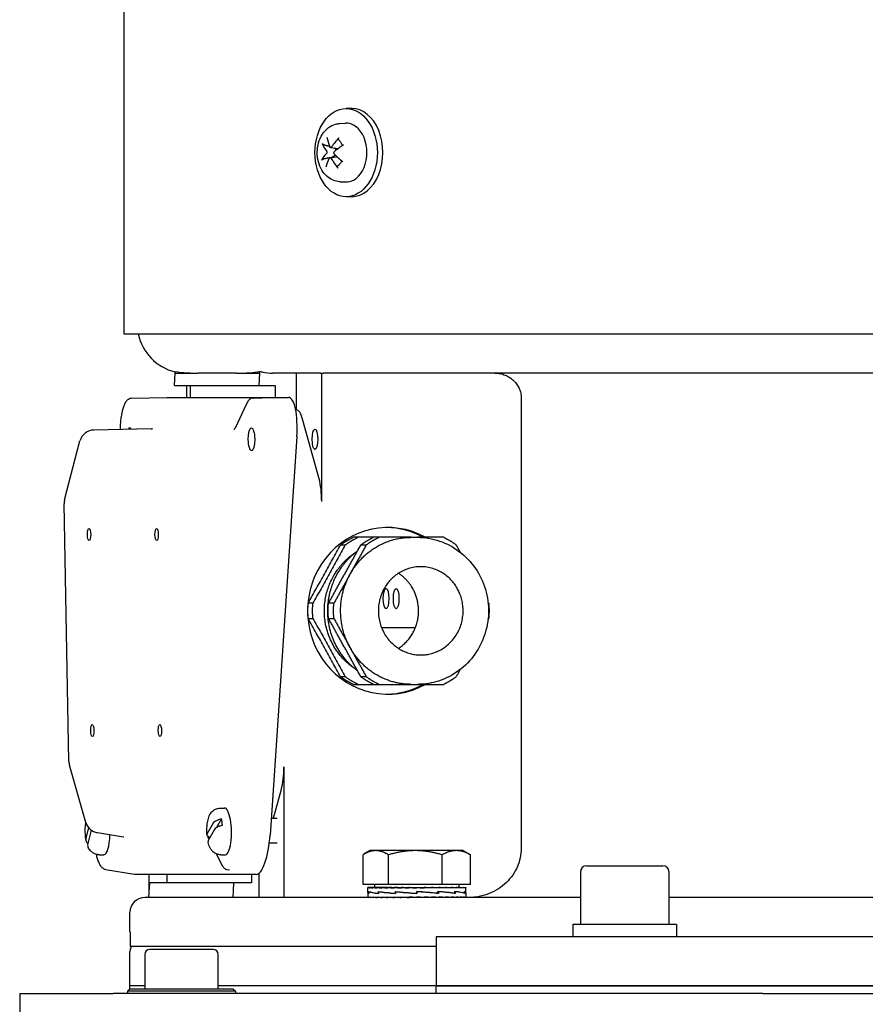
# Model space of a CAD drawing. Units: millimetres. Extents: x 653 to 8778, y 82 to 11441.
# Drawn here: x 2407 to 2552, y 9259 to 9427 of the extents above; entities that cross this region are included whole.
import ezdxf

# ---------------------------------------------------------------- set-up
doc = ezdxf.new("R2010")
doc.units = ezdxf.units.MM
doc.header["$LTSCALE"] = 42
doc.layers.add('Visible Edges(Hillmar_metric)', color=7, linetype='Continuous', lineweight=25)

msp = doc.modelspace()

# ---------------------------------------------------------------- linework, layer by layer
at = {"layer": 'Visible Edges(Hillmar_metric)'}
for p, q in [((2425.0159, 9596.1741), (2425.0159, 9373.5741)), ((2464.0781, 9412.2141), (2463.1277, 9412.2141)), ((2462.0364, 9409.6433), (2463.0033, 9409.691)), ((2460.4496, 9405.5193), (2461.7894, 9405.3529)), ((2460.369, 9403.789), (2461.5692, 9403.938)), ((2462.0364, 9399.665), (2463.0033, 9399.6172)), ((2464.0781, 9397.0941), (2463.1277, 9397.0941)), ((2425.0159, 9373.5741), (2691.7495, 9373.5741)), ((2433.8005, 9366.8541), (2433.8005, 9367.1535)), ((2448.2982, 9366.8541), (2448.2982, 9367.1535)), ((2433.6947, 9364.7541), (2433.8005, 9366.8541)), ((2433.8005, 9366.8541), (2437.7706, 9366.8541)), ((2444.3281, 9366.8541), (2437.7706, 9366.8541)), ((2444.3281, 9366.8541), (2448.2982, 9366.8541)), ((2448.2982, 9366.8541), (2448.1924, 9364.7541)), ((2458.7228, 9366.8541), (2450.4847, 9366.8541)), ((2454.6057, 9360.5541), (2454.6057, 9366.8541)), ((2458.7228, 9366.8541), (2458.9337, 9366.8541)), ((2458.9337, 9366.8541), (2459.199, 9366.8541)), ((2458.9337, 9344.8525), (2458.9337, 9366.8541)), ((2681.0227, 9366.8541), (2459.199, 9366.8541)), ((2433.6947, 9364.7541), (2448.1924, 9364.7541)), ((2435.7802, 9364.7541), (2435.7802, 9362.6967)), ((2436.4745, 9362.6967), (2436.4745, 9364.7541)), ((2448.1924, 9364.7541), (2450.9722, 9364.7541)), ((2450.9722, 9364.7541), (2450.9722, 9362.6967)), ((2426.3456, 9362.5864), (2432.4164, 9362.6967)), ((2432.4257, 9362.6967), (2453.2639, 9362.6967)), ((2447.1837, 9362.5864), (2448.748, 9362.6148)), ((2493.1181, 9362.6541), (2493.1181, 9285.3741)), ((2446.0349, 9361.572), (2444.1241, 9357.446)), ((2454.6057, 9360.5541), (2454.4799, 9360.5541)), ((2458.4929, 9348.7133), (2455.6699, 9358.9549)), ((2429.703, 9357.2866), (2419.8985, 9357.1067)), ((2454.6699, 9355.9722), (2450.0794, 9287.679)), ((2414.8798, 9345.1531), (2417.5064, 9355.2231)), ((2415.607, 9300.3037), (2414.7987, 9344.4709)), ((2474.29, 9338.7141), (2475.3319, 9338.7141)), ((2474.9652, 9323.1741), (2469.2156, 9323.1741)), ((2474.29, 9313.5141), (2475.3319, 9313.5141)), ((2418.5293, 9289.8605), (2415.7053, 9299.6514)), ((2452.474, 9299.3957), (2452.474, 9276.9741)), ((2450.6633, 9290.5648), (2452.0332, 9295.5349)), ((2441.5019, 9292.2888), (2442.3092, 9292.3034)), ((2439.3379, 9287.8907), (2440.4139, 9289.7887)), ((2441.7641, 9290.4789), (2440.9031, 9288.9602)), ((2450.2729, 9290.5577), (2451.3134, 9290.5766)), ((2418.5863, 9287.1329), (2419.0418, 9288.9136)), ((2419.4359, 9288.5449), (2418.8482, 9286.2471)), ((2424.9615, 9287.3363), (2420.5367, 9288.0731)), ((2440.5814, 9288.6495), (2439.5054, 9286.7516)), ((2439.56, 9287.1558), (2439.6407, 9286.9904)), ((2449.9536, 9286.3513), (2451.3192, 9286.3761)), ((2440.8752, 9284.4621), (2441.6896, 9282.7941)), ((2467.2469, 9285.0194), (2466.1684, 9284.3968)), ((2468.197, 9285.0194), (2467.2469, 9285.0194)), ((2474.9823, 9285.0194), (2468.197, 9285.0194)), ((2482.0123, 9285.0194), (2474.9823, 9285.0194)), ((2483.2069, 9285.0194), (2482.0123, 9285.0194)), ((2483.2069, 9285.0194), (2484.2854, 9284.3968)), ((2420.8086, 9284.3101), (2421.6159, 9284.3248)), ((2441.6468, 9284.3101), (2442.4541, 9284.3248)), ((2466.0167, 9279.2234), (2466.0167, 9284.3067)), ((2470.3773, 9279.2234), (2470.3773, 9284.3067)), ((2479.5874, 9279.2234), (2479.5874, 9284.3067)), ((2484.4371, 9279.2234), (2484.4371, 9284.3067)), ((2421.9089, 9281.7755), (2426.848, 9280.9613)), ((2442.7471, 9281.7755), (2443.126, 9281.7131)), ((2448.1461, 9281.0875), (2448.1461, 9276.9741)), ((2503.3051, 9281.4261), (2503.3051, 9272.3541)), ((2504.3131, 9282.4341), (2517.4171, 9282.4341)), ((2518.4251, 9281.4261), (2518.4251, 9272.3541)), ((2447.7693, 9280.9545), (2426.9312, 9280.9545)), ((2429.3995, 9279.4941), (2429.2726, 9276.9741)), ((2429.3205, 9280.9545), (2429.3205, 9277.9247)), ((2443.8972, 9279.4941), (2429.3995, 9279.4941)), ((2432.4372, 9279.4941), (2432.4372, 9280.9545)), ((2443.7702, 9276.9741), (2443.8972, 9279.4941)), ((2446.9349, 9279.4941), (2443.8972, 9279.4941)), ((2446.9349, 9280.9545), (2446.9349, 9279.4941)), ((2470.3773, 9279.2234), (2466.0167, 9279.2234)), ((2466.8269, 9277.8639), (2466.8269, 9278.7159)), ((2466.8269, 9277.8258), (2466.8269, 9277.0721)), ((2466.9233, 9278.7194), (2466.827, 9278.7194)), ((2466.9233, 9278.7194), (2466.9233, 9278.6214)), ((2467.224, 9278.7194), (2466.9233, 9278.7194)), ((2467.028, 9277.9849), (2467.028, 9277.6827)), ((2467.0411, 9277.7085), (2467.0411, 9278.0099)), ((2467.224, 9278.7194), (2467.224, 9278.6214)), ((2467.7217, 9278.7194), (2467.224, 9278.7194)), ((2467.7217, 9278.7194), (2467.7217, 9278.6214)), ((2468.4043, 9278.7194), (2467.7217, 9278.7194)), ((2468.0029, 9279.2234), (2468.0029, 9278.7194)), ((2468.4043, 9278.7194), (2468.4043, 9278.6214)), ((2469.2548, 9278.7194), (2468.4043, 9278.7194)), ((2468.65, 9277.9849), (2468.65, 9277.6823)), ((2468.6739, 9277.7085), (2468.6739, 9278.0088)), ((2469.2548, 9278.7194), (2469.2548, 9278.6214)), ((2470.0909, 9278.7194), (2469.2548, 9278.7194)), ((2470.0909, 9278.7194), (2470.2524, 9278.7194)), ((2470.2524, 9278.7194), (2470.2524, 9278.6214)), ((2470.9489, 9278.7194), (2470.2524, 9278.7194)), ((2479.5874, 9279.2234), (2470.3773, 9279.2234)), ((2470.9489, 9278.7194), (2471.3725, 9278.7194)), ((2471.3725, 9278.7194), (2471.3725, 9278.6214)), ((2471.9121, 9278.7194), (2471.3725, 9278.7194)), ((2471.5961, 9277.9849), (2471.5961, 9277.6823)), ((2471.5969, 9277.7085), (2471.5969, 9278.0077)), ((2471.9121, 9278.7194), (2472.5875, 9278.7194)), ((2472.5875, 9278.7194), (2472.5875, 9278.6214)), ((2472.9571, 9278.7194), (2472.5875, 9278.7194)), ((2472.9571, 9278.7194), (2473.8675, 9278.7194)), ((2473.8675, 9278.7194), (2473.8675, 9278.6214)), ((2474.0578, 9278.7194), (2473.8675, 9278.7194)), ((2474.0578, 9278.7194), (2475.181, 9278.7194)), ((2475.181, 9278.7194), (2475.181, 9278.6214)), ((2475.1874, 9278.7194), (2475.181, 9278.7194)), ((2475.1874, 9278.7194), (2476.318, 9278.7194)), ((2475.224, 9277.7085), (2475.224, 9278.0069)), ((2475.2401, 9277.9018), (2475.224, 9278.0069)), ((2475.2275, 9277.7085), (2475.224, 9277.7085)), ((2475.2401, 9277.9018), (2475.2401, 9277.79)), ((2475.2699, 9277.9849), (2475.2699, 9277.6827)), ((2478.9274, 9277.6836), (2475.2699, 9277.9849)), ((2476.0516, 9278.6557), (2476.0516, 9278.7194)), ((2476.0516, 9278.6557), (2476.4956, 9278.6214)), ((2476.318, 9278.7194), (2476.4956, 9278.7194)), ((2476.4956, 9278.7194), (2477.4217, 9278.7194)), ((2476.4956, 9278.7194), (2476.4956, 9278.6214)), ((2476.8857, 9278.6898), (2476.8857, 9278.7194)), ((2477.4217, 9278.7194), (2477.7789, 9278.7194)), ((2477.7789, 9278.7194), (2478.4713, 9278.7194)), ((2477.7789, 9278.7194), (2477.7789, 9278.6214)), ((2478.4713, 9278.7194), (2478.9995, 9278.7194)), ((2478.625, 9277.7085), (2478.844, 9277.7085)), ((2478.844, 9277.7085), (2478.844, 9278.0064)), ((2478.844, 9277.9849), (2478.9274, 9277.9849)), ((2478.9274, 9277.9849), (2478.9274, 9277.6836)), ((2478.9995, 9278.7194), (2479.4411, 9278.7194)), ((2478.9995, 9278.7194), (2478.9995, 9278.6214)), ((2479.4411, 9278.7194), (2480.1271, 9278.7194)), ((2484.4371, 9279.2234), (2479.5874, 9279.2234)), ((2480.1271, 9278.7194), (2480.307, 9278.7194)), ((2480.1271, 9278.7194), (2480.1271, 9278.6214)), ((2480.307, 9278.7194), (2481.1341, 9278.7194)), ((2481.1341, 9278.7194), (2481.1341, 9278.6214)), ((2481.1341, 9278.7194), (2481.9956, 9278.7194)), ((2481.6351, 9277.7085), (2481.7559, 9277.7085)), ((2481.7559, 9277.7085), (2481.7559, 9278.0064)), ((2481.7559, 9277.9849), (2481.8371, 9277.9849)), ((2481.8371, 9277.9849), (2481.8371, 9277.6847)), ((2481.9956, 9278.7194), (2481.9956, 9278.6214)), ((2481.9956, 9278.7194), (2482.6904, 9278.7194)), ((2482.4509, 9279.2234), (2482.4509, 9278.7194)), ((2482.6904, 9278.7194), (2482.6904, 9278.6214)), ((2482.6904, 9278.7194), (2483.2015, 9278.7194)), ((2483.2015, 9278.7194), (2483.2015, 9278.6214)), ((2483.2015, 9278.7194), (2483.5162, 9278.7194)), ((2483.3588, 9277.7085), (2483.3961, 9277.7085)), ((2483.3961, 9277.7085), (2483.3961, 9278.0069)), ((2483.3961, 9277.9849), (2483.4299, 9277.9849)), ((2483.4299, 9277.9849), (2483.4299, 9277.6857)), ((2483.5162, 9278.7194), (2483.5162, 9278.6214)), ((2483.5162, 9278.7194), (2483.6268, 9278.7194)), ((2483.6268, 9278.7194), (2483.6268, 9278.6214)), ((2483.6269, 9277.8537), (2483.6269, 9278.7159)), ((2483.6269, 9277.8361), (2483.6269, 9277.0721)), ((2503.3051, 9276.9741), (2428.6027, 9276.9741)), ((2466.8269, 9276.9741), (2466.8269, 9277.0721)), ((2466.9303, 9276.9741), (2466.9303, 9277.0721)), ((2467.238, 9276.9741), (2467.238, 9277.0721)), ((2467.7424, 9276.9741), (2467.7424, 9277.0721)), ((2468.4312, 9276.9741), (2468.4312, 9277.0721)), ((2469.2872, 9276.9741), (2469.2872, 9277.0721)), ((2470.2895, 9276.9741), (2470.2895, 9277.0721)), ((2471.4134, 9276.9741), (2471.4134, 9277.0721)), ((2472.6312, 9276.9741), (2472.6312, 9277.0721)), ((2473.5397, 9277.0024), (2473.5397, 9276.9741)), ((2473.9128, 9276.9741), (2473.9128, 9277.0721)), ((2475.2269, 9276.9741), (2473.9128, 9277.0721)), ((2474.3728, 9277.0378), (2474.3728, 9276.9741)), ((2475.2269, 9276.9741), (2475.2269, 9277.0721)), ((2476.5409, 9276.9741), (2476.5409, 9277.0721)), ((2477.8226, 9276.9741), (2477.8226, 9277.0721)), ((2479.0404, 9276.9741), (2479.0404, 9277.0721)), ((2480.1643, 9276.9741), (2480.1643, 9277.0721)), ((2481.1666, 9276.9741), (2481.1666, 9277.0721)), ((2482.0226, 9276.9741), (2482.0226, 9277.0721)), ((2482.7114, 9276.9741), (2482.7114, 9277.0721)), ((2483.2158, 9276.9741), (2483.2158, 9277.0721)), ((2483.5235, 9276.9741), (2483.5235, 9277.0721)), ((2483.6269, 9276.9741), (2483.6269, 9277.0721)), ((2598.3402, 9276.9741), (2518.4251, 9276.9741)), ((2426.0827, 9271.0941), (2426.0827, 9274.4541)), ((2426.1253, 9271.0941), (2426.0827, 9271.0941)), ((2426.1253, 9271.0941), (2426.1253, 9268.5741)), ((2519.7271, 9272.3541), (2502.0031, 9272.3541)), ((2502.0031, 9272.3541), (2502.0031, 9270.2541)), ((2519.7271, 9272.3541), (2519.7271, 9270.2541)), ((2638.1827, 9270.2541), (2478.5827, 9270.2541)), ((2478.5827, 9270.2541), (2478.5827, 9261.8541)), ((2426.0827, 9261.8541), (2426.0827, 9267.7341)), ((2478.5827, 9268.5741), (2426.1253, 9268.5741)), ((2440.3627, 9268.0806), (2429.4427, 9268.0806)), ((2428.6027, 9267.2406), (2428.6027, 9261.3606)), ((2441.2027, 9261.3606), (2441.2027, 9267.2406)), ((2426.0827, 9261.3606), (2425.6627, 9260.9406)), ((2444.1427, 9260.9406), (2425.6627, 9260.9406)), ((2425.6627, 9260.9406), (2425.6627, 9260.5206)), ((2428.6027, 9261.8541), (2426.0827, 9261.8541)), ((2428.6027, 9261.8541), (2426.0827, 9261.8541)), ((2426.0827, 9261.3606), (2426.0827, 9261.8541)), ((2426.0827, 9261.3606), (2443.7227, 9261.3606)), ((2478.5827, 9261.8541), (2441.2027, 9261.8541)), ((2478.5827, 9261.8541), (2441.2027, 9261.8541)), ((2443.7227, 9261.3606), (2444.1427, 9260.9406)), ((2444.1427, 9260.9406), (2444.1427, 9260.5206)), ((2478.5827, 9261.8541), (2638.1827, 9261.8541)), ((2638.1827, 9261.8541), (2478.5827, 9261.8541)), ((2478.5827, 9260.5206), (2478.5827, 9261.8541)), ((2407.1827, 9260.5206), (2407.1827, 9240.3606)), ((2407.1827, 9260.5206), (2423.2095, 9260.5206)), ((2534.5114, 9260.5206), (2423.2095, 9260.5206)), ((2534.5114, 9260.5206), (2582.2539, 9260.5206))]:
    msp.add_line(p, q, dxfattribs=at)
for centre, radius, start, end in [((2435.7427, 9375.2541), 8.4, 191.536959, 256.631968), ((2419.9448, 9354.5871), 2.52, 91.051172, 165.381558), ((2417.3183, 9344.5171), 2.52, 165.381558, 181.048433), ((2418.1265, 9300.3498), 2.52, 181.048433, 196.089485), ((2420.9506, 9290.5589), 2.52, 196.089485, 260.546276), ((2504.3131, 9281.4261), 1.008, 90, 180), ((2517.4171, 9281.4261), 1.008, 0, 90), ((2428.6027, 9274.4541), 2.52, 90, 180), ((2427.7627, 9267.7341), 1.68, 150, 180), ((2429.4427, 9267.2406), 0.84, 90, 180), ((2440.3627, 9267.2406), 0.84, 0, 90)]:
    msp.add_arc(centre, radius, start, end, dxfattribs=at)
for centre, major_axis, ratio in [((2463.1277, 9404.6541), (0, -7.56), 0.70710678), ((2446.9072, 9355.5141), (-0.0358, 1.974), 0.2755534), ((2457.776, 9355.5141), (0, 1.7363), 0.27563736), ((2419.0688, 9339.1869), (-0.0186, 1.0246), 0.27559537), ((2430.6455, 9339.1869), (-0.0186, 1.0246), 0.27559537), ((2469.9658, 9328.2141), (0, 1.7363), 0.27563736), ((2471.7023, 9328.2141), (0, 1.7363), 0.27563736), ((2419.6325, 9305.592), (-0.0186, 1.0246), 0.27559537), ((2431.2092, 9305.592), (-0.0186, 1.0246), 0.27559537)]:
    msp.add_ellipse(centre, major_axis=major_axis, ratio=ratio, dxfattribs=at)
for centre, major_axis, ratio, start_param, end_param in [((2464.0781, 9404.6541), (0, 7.56), 0.70710678, 3.14159265, 6.28318531), ((2463.1277, 9404.6541), (0, 5.04), 0.70710678, 3.10666478, 6.31811318), ((2466.4648, 9404.9195), (7.5416, -3.6834), 0.50265049, 3.66216393, 3.90905552), ((2466.1125, 9404.4683), (-5.3768, 6.4447), 0.52857007, 0.74015562, 0.98704721), ((2466.5018, 9404.441), (-6.612, -5.1696), 0.610902, 4.94719969, 5.19409128), ((2466.1827, 9404.9393), (7.4019, 3.9566), 0.32290726, 1.88860614, 2.13549773), ((2466.4455, 9404.3689), (-7.8277, -3.0283), 0.44616409, 5.54756071, 5.7944523), ((2466.1634, 9404.3887), (-7.0465, 4.5597), 0.37939365, 1.04407288, 1.29096447), ((2466.1265, 9404.8672), (5.996, 5.8729), 0.48764517, 2.2142907, 2.46118229), ((2466.5158, 9404.8399), (6.0185, -5.8498), 0.6518269, 4.2900682, 4.53695979), ((2431.9737, 9355.9722), (0.4891, 6.7232), 0.27496592, 0.01999968, 0.02502347), ((2452.8119, 9355.9722), (0.4891, 6.7232), 0.27496592, 4.73238866, 6.30318499), ((2454.6057, 9355.0941), (0, 5.46), 0.27563736, 5.49778714, 6.28318531), ((2426.069, 9355.5141), (-0.0358, 1.974), 0.2755534, 5.75534195, 6.81113357), ((2457.4287, 9344.8525), (0, -5.46), 0.27563736, 1.57079633, 2.35619449), ((2470.2381, 9326.1141), (0, -14.28), 0.9612617, 2.65163533, 6.77314263), ((2469.8908, 9326.1141), (0, 14.28), 0.9612617, 5.79322798, 6.27053444), ((2469.8908, 9326.1141), (0, -14.28), 0.9612617, 0.01265087, 0.48995733), ((2450.969, 9299.3957), (0, 5.46), 0.27563736, 3.92699082, 4.71238898), ((2442.3817, 9288.3141), (-0.0724, 3.9893), 0.27559537, 3.14159265, 6.28318531), ((2440.9284, 9288.2877), (0.0699, -3.8491), 0.27559537, 1.8426375, 2.1714106), ((2421.5435, 9288.3141), (0.0724, -3.9893), 0.27559537, 0, 1.41699385), ((2448.2214, 9287.679), (-0.4891, -6.7232), 0.27496592, 0.01999968, 1.59079601), ((2427.3832, 9287.679), (-0.4891, -6.7232), 0.27496592, 6.25816184, 6.30318499), ((2475.2269, 9277.9798), (8.4, 0.155), 0.08029642, 3.11196044, 3.35939091), ((2475.2269, 9278.7194), (-8.4, -0.0034), 0.07455543, 6.27769056, 6.43477019), ((2475.2269, 9277.7136), (8.4, -0.1513), 0.08039665, 3.14304065, 3.36937393), ((2475.2269, 9278.7194), (8.4, -0.0951), 0.07369187, 3.29404243, 3.45112207), ((2475.2269, 9277.9814), (-8.4, 0.155), 0.08029642, 0.22076157, 0.67285294), ((2475.2269, 9277.7142), (8.4, -0.4303), 0.0645256, 3.37123158, 3.82084371), ((2475.2269, 9278.7194), (8.4, -0.1912), 0.07099571, 3.45190402, 3.60898365), ((2475.2269, 9278.7194), (8.4, -0.2825), 0.0665394, 3.6096053, 3.76668493), ((2475.2269, 9278.7194), (8.4, -0.3667), 0.06044132, 3.76708541, 3.92416504), ((2475.2269, 9277.9837), (-8.4, 0.4333), 0.06424428, 0.67468514, 1.12713838), ((2475.2269, 9277.7136), (8.4, -0.6227), 0.0359551, 3.82020342, 4.26818919), ((2475.2269, 9278.7194), (8.4, -0.4417), 0.052861, 3.92430593, 4.08138556), ((2475.2269, 9278.7194), (8.4, -0.5056), 0.04399308, 4.08125436, 4.238334), ((2475.2269, 9278.7194), (8.4, -0.5571), 0.0340608, 4.23794485, 4.39502448), ((2475.2269, 9277.9862), (-8.4, 0.6243), 0.03555122, 1.12646684, 1.57855821), ((2475.2269, 9277.7121), (-8.4, 0.6921), 0.00044715, 1.12396803, 1.57048853), ((2475.2269, 9278.7194), (-8.4, 0.5949), 0.02330951, 1.25282362, 1.40990325), ((2475.2269, 9278.7194), (-5.46, 0.3867), 0.02330951, 1.25282362, 1.3208328), ((2475.2269, 9278.7194), (-8.4, 0.6181), 0.01200045, 1.40913554, 1.56621517), ((2475.2269, 9278.7194), (-5.46, 0.4018), 0.01200045, 1.40913554, 1.56327285), ((2475.2269, 9278.7194), (-8.4, 0.6263), 0.00040514, 1.56536233, 1.72244196), ((2475.2269, 9278.7194), (-5.46, 0.4071), 0.00040514, 1.56536233, 1.72244196), ((2475.2269, 9277.7098), (-8.4, 0.6259), 0.0351463, 4.26984608, 4.71535261), ((2475.2269, 9277.7098), (-5.46, 0.4069), 0.0351463, 4.70713167, 4.71259587), ((2475.2269, 9277.9862), (-5.46, 0.4058), 0.03555122, 1.57585074, 1.58131495), ((2475.2269, 9278.7194), (-8.4, 0.6192), 0.01119982, 4.40451946, 4.56159909), ((2475.2269, 9278.7194), (-8.4, 0.597), 0.02253767, 4.248216, 4.40529564), ((2475.2269, 9277.7073), (-8.4, 0.4362), 0.06396106, 3.82540411, 4.27054877), ((2475.2269, 9277.9901), (8.4, -0.6243), 0.03555122, 0.66762955, 1.11724168), ((2475.2269, 9278.7194), (-8.4, 0.5602), 0.03333638, 4.09175781, 4.24883744), ((2475.2269, 9278.7194), (-8.4, 0.5096), 0.0433338, 3.93508409, 4.09216373), ((2475.2269, 9278.7194), (-8.4, 0.4465), 0.05228328, 3.77815436, 3.935234), ((2475.2269, 9277.705), (-8.4, 0.1587), 0.08019376, 3.37809103, 3.82359757), ((2475.2269, 9277.9906), (8.4, -0.4333), 0.06424428, 0.22031532, 0.66830109), ((2475.2269, 9278.7194), (-8.4, 0.3722), 0.05995985, 3.62095268, 3.77803231), ((2475.2269, 9278.7194), (-8.4, 0.2886), 0.06616665, 3.46348967, 3.62056931), ((2475.2269, 9278.7194), (-8.4, 0.1978), 0.07074153, 3.30580204, 3.46288167), ((2475.2269, 9277.7034), (8.4, 0.1513), 0.08039665, 6.26868706, 6.51672055), ((2475.2269, 9277.9901), (8.4, -0.155), 0.08029642, 0.00148166, 0.21848311), ((2475.2269, 9278.7194), (-8.4, 0.1019), 0.07356304, 3.14794925, 3.30502889), ((2475.2269, 9278.7194), (-8.4, 0.0034), 0.07455543, 3.1416232, 3.1470874), ((2475.2269, 9276.9741), (-8.4, 0.0985), 0.07362857, 0.00086343, 0.15794306), ((2475.2269, 9276.9741), (-8.4, 0.1945), 0.07086969, 0.15872066, 0.31580029), ((2475.2269, 9276.9741), (-8.4, 0.2856), 0.06635402, 0.31641515, 0.47349479), ((2475.2269, 9276.9741), (-8.4, 0.3695), 0.06020148, 0.47388673, 0.63096636), ((2475.2269, 9276.9741), (-8.4, 0.4441), 0.05257292, 0.63109784, 0.78817747), ((2475.2269, 9276.9741), (-8.4, 0.5076), 0.04366408, 0.78803692, 0.94511655), ((2475.2269, 9276.9741), (-8.4, 0.5587), 0.03369908, 0.94471899, 1.10179862), ((2475.2269, 9276.9741), (-8.4, 0.5959), 0.02292392, 1.10118376, 1.2582634), ((2475.2269, 9276.9741), (-8.4, 0.6186), 0.0116003, 1.25749141, 1.41457104), ((2475.2269, 9276.9741), (-8.4, 0.6186), 0.0116003, 4.55616369, 4.71324333), ((2475.2269, 9276.9741), (-5.46, 0.4021), 0.0116003, 4.55616369, 4.71324333), ((2475.2269, 9276.9741), (-8.4, 0.5959), 0.02292392, 4.39985605, 4.55693568), ((2475.2269, 9276.9741), (-5.46, 0.3874), 0.02292392, 4.39985605, 4.47096087), ((2475.2269, 9276.9741), (8.4, -0.5587), 0.03369908, 1.10179862, 1.25887826), ((2475.2269, 9276.9741), (8.4, -0.5076), 0.04366408, 0.94511655, 1.10219618), ((2475.2269, 9276.9741), (8.4, -0.4441), 0.05257292, 0.78817747, 0.94525711), ((2475.2269, 9276.9741), (8.4, -0.3695), 0.06020148, 0.63096636, 0.788046), ((2475.2269, 9276.9741), (8.4, -0.2856), 0.06635402, 0.47349479, 0.63057442), ((2475.2269, 9276.9741), (8.4, -0.1945), 0.07086969, 0.31580029, 0.47287993), ((2475.2269, 9276.9741), (8.4, -0.0985), 0.07362857, 0.15794306, 0.31502269), ((2475.2269, 9276.9741), (-8.4, 0), 0.07455655, 3.14159265, 3.29867229)]:
    msp.add_ellipse(centre, major_axis=major_axis, ratio=ratio, start_param=start_param, end_param=end_param, dxfattribs=at)
for points, knots in [([(2462.0364, 9399.665), (2461.6392, 9399.6846), (2461.2475, 9399.7767), (2460.5008, 9400.0893), (2460.1504, 9400.3171), (2459.4958, 9400.8963), (2459.2043, 9401.2605), (2458.7034, 9402.0997), (2458.5076, 9402.5835), (2458.2404, 9403.6103), (2458.1746, 9404.1551), (2458.1824, 9405.2462), (2458.2565, 9405.7924), (2458.5468, 9406.8367), (2458.7619, 9407.3355), (2459.3288, 9408.2189), (2459.6747, 9408.6088), (2460.4542, 9409.1949), (2460.872, 9409.4084), (2461.5551, 9409.5929), (2461.7949, 9409.6313), (2462.0364, 9409.6433)], [0.77079415, 0.77079415, 0.77079415, 0.77079415, 1.02371202, 1.02371202, 1.29489673, 1.29489673, 1.60566589, 1.60566589, 1.95397246, 1.95397246, 2.31671872, 2.31671872, 2.68117705, 2.68117705, 3.04358852, 3.04358852, 3.3888444, 3.3888444, 3.68874969, 3.68874969, 3.84253107, 3.84253107, 3.84253107, 3.84253107]), ([(2459.3559, 9405.9773), (2459.3235, 9405.985), (2459.2872, 9405.9972), (2459.2182, 9406.0268), (2459.1748, 9406.0508), (2459.1086, 9406.0968), (2459.0742, 9406.1269), (2459.0301, 9406.1771), (2459.0114, 9406.2055), (2459.0013, 9406.2295)], [0.136605918, 0.136605918, 0.136605918, 0.136605918, 0.1486743639, 0.1486743639, 0.1634996284, 0.1634996284, 0.178434656, 0.178434656, 0.1921059539, 0.1921059539, 0.1921059539, 0.1921059539]), ([(2461.8273, 9406.8318), (2461.8114, 9406.8456), (2461.7986, 9406.8643), (2461.7823, 9406.9075), (2461.7797, 9406.9413), (2461.7897, 9407.003), (2461.8041, 9407.0419), (2461.8396, 9407.1044), (2461.8653, 9407.1387), (2461.892, 9407.1667)], [0.1372374581, 0.1372374581, 0.1372374581, 0.1372374581, 0.1486743639, 0.1486743639, 0.1634996284, 0.1634996284, 0.178434656, 0.178434656, 0.1921059539, 0.1921059539, 0.1921059539, 0.1921059539]), ([(2461.8272, 9406.8318), (2461.8825, 9406.7843), (2461.9365, 9406.7317), (2462.0408, 9406.6168), (2462.0912, 9406.5544), (2462.1873, 9406.4207), (2462.233, 9406.3494), (2462.3189, 9406.1986), (2462.3591, 9406.1192), (2462.4233, 9405.9751), (2462.4489, 9405.912), (2462.4726, 9405.8473)], [4.423876472, 4.423876472, 4.423876472, 4.423876472, 4.539267865, 4.539267865, 4.654659258, 4.654659258, 4.770050651, 4.770050651, 4.885442045, 4.885442045, 4.970630713, 4.970630713, 4.970630713, 4.970630713]), ([(2459.7518, 9404.9384), (2459.7688, 9404.9153), (2459.7842, 9404.8851), (2459.8064, 9404.817), (2459.8131, 9404.779), (2459.8175, 9404.7064), (2459.8154, 9404.667), (2459.802, 9404.5928), (2459.7905, 9404.5579), (2459.7654, 9404.5063), (2459.7513, 9404.4847), (2459.7353, 9404.4673)], [0, 0, 0, 0, 0.0130630284, 0.0130630284, 0.0261260568, 0.0261260568, 0.0391270407, 0.0391270407, 0.0521280245, 0.0521280245, 0.0627416714, 0.0627416714, 0.0627416714, 0.0627416714]), ([(2460.6398, 9405.6256), (2460.6206, 9405.5975), (2460.5966, 9405.572), (2460.5445, 9405.5351), (2460.5164, 9405.5238), (2460.464, 9405.516), (2460.4362, 9405.519), (2460.3854, 9405.5405), (2460.3624, 9405.5589), (2460.3296, 9405.5999), (2460.3165, 9405.6229), (2460.3067, 9405.649)], [0, 0, 0, 0, 0.0130529195, 0.0130529195, 0.0261058389, 0.0261058389, 0.0391169309, 0.0391169309, 0.0521280228, 0.0521280228, 0.0627416697, 0.0627416697, 0.0627416697, 0.0627416697]), ([(2461.1257, 9404.3698), (2461.103, 9404.3929), (2461.0823, 9404.4231), (2461.0522, 9404.4912), (2461.0429, 9404.5292), (2461.0363, 9404.6018), (2461.0386, 9404.6412), (2461.0555, 9404.7154), (2461.0702, 9404.7503), (2461.1029, 9404.802), (2461.1213, 9404.8235), (2461.1422, 9404.8409)], [0, 0, 0, 0, 0.0130630284, 0.0130630284, 0.0261260568, 0.0261260568, 0.0391270407, 0.0391270407, 0.0521280245, 0.0521280245, 0.0627416714, 0.0627416714, 0.0627416714, 0.0627416714]), ([(2458.8998, 9403.3349), (2458.9115, 9403.356), (2458.9321, 9403.3809), (2458.9795, 9403.4247), (2459.0159, 9403.4508), (2459.0851, 9403.4905), (2459.1301, 9403.511), (2459.2009, 9403.5361), (2459.2381, 9403.5463), (2459.2709, 9403.5525)], [0.046056669, 0.046056669, 0.046056669, 0.046056669, 0.0597279668, 0.0597279668, 0.0746629945, 0.0746629945, 0.089488259, 0.089488259, 0.1015567049, 0.1015567049, 0.1015567049, 0.1015567049]), ([(2460.2378, 9403.6826), (2460.2512, 9403.7107), (2460.2698, 9403.7362), (2460.3141, 9403.7731), (2460.3396, 9403.7845), (2460.3898, 9403.7923), (2460.4178, 9403.7892), (2460.472, 9403.7677), (2460.4984, 9403.7493), (2460.5387, 9403.7084), (2460.5561, 9403.6853), (2460.5708, 9403.6592)], [0, 0, 0, 0, 0.0130529195, 0.0130529195, 0.0261058389, 0.0261058389, 0.0391169309, 0.0391169309, 0.0521280228, 0.0521280228, 0.0627416697, 0.0627416697, 0.0627416697, 0.0627416697]), ([(2462.3752, 9403.2264), (2462.3545, 9403.182), (2462.3328, 9403.1386), (2462.2742, 9403.0289), (2462.236, 9402.9644), (2462.1556, 9402.8418), (2462.1136, 9402.7838), (2462.0263, 9402.6749), (2461.9811, 9402.624), (2461.8882, 9402.5297), (2461.8405, 9402.4864), (2461.792, 9402.4469)], [6.032372626, 6.032372626, 6.032372626, 6.032372626, 6.095155527, 6.095155527, 6.195639111, 6.195639111, 6.296122694, 6.296122694, 6.396606277, 6.396606277, 6.49708986, 6.49708986, 6.49708986, 6.49708986]), ([(2461.7108, 9401.998), (2461.6861, 9402.0282), (2461.6629, 9402.0652), (2461.632, 9402.1323), (2461.6204, 9402.174), (2461.6149, 9402.24), (2461.6199, 9402.276), (2461.6399, 9402.323), (2461.6551, 9402.3438), (2461.6732, 9402.3584)], [0.046056669, 0.046056669, 0.046056669, 0.046056669, 0.0597279668, 0.0597279668, 0.0746629945, 0.0746629945, 0.089488259, 0.089488259, 0.1015567049, 0.1015567049, 0.1015567049, 0.1015567049]), ([(2433.8005, 9367.1535), (2434.4779, 9367.0115), (2435.1586, 9366.9401), (2436.4933, 9366.8614), (2437.1474, 9366.8541), (2437.7706, 9366.8541)], [19.77752373, 19.77752373, 19.77752373, 19.77752373, 20.58402646, 20.58402646, 21.39157808, 21.39157808, 21.39157808, 21.39157808]), ([(2444.3281, 9366.8541), (2445.0555, 9366.8541), (2445.8167, 9366.8637), (2447.1559, 9366.9647), (2447.7283, 9367.034), (2448.2982, 9367.1535)], [1.32758429, 1.32758429, 1.32758429, 1.32758429, 2.2700327, 2.2700327, 2.96026793, 2.96026793, 2.96026793, 2.96026793]), ([(2448.2982, 9367.1535), (2448.4828, 9367.102), (2448.671, 9367.0565), (2449.4101, 9366.9059), (2449.9711, 9366.8541), (2450.4847, 9366.8541)], [1.241073303, 1.241073303, 1.241073303, 1.241073303, 1.306833513, 1.306833513, 1.497640735, 1.497640735, 1.497640735, 1.497640735]), ([(2488.5851, 9366.8541), (2488.8737, 9366.8541), (2489.1893, 9366.8266), (2489.809, 9366.7074), (2490.1131, 9366.6156), (2490.6381, 9366.4044), (2490.9088, 9366.2679), (2491.4179, 9365.9407), (2491.6561, 9365.75), (2492.044, 9365.3748), (2492.232, 9365.1587), (2492.5585, 9364.6896), (2492.6969, 9364.4366), (2492.8981, 9363.9659), (2492.9823, 9363.7067), (2493.0923, 9363.1756), (2493.1181, 9362.9035), (2493.1181, 9362.6541)], [0.782220572, 0.782220572, 0.782220572, 0.782220572, 0.889473963, 0.889473963, 0.996727353, 0.996727353, 1.09860828, 1.09860828, 1.200489207, 1.200489207, 1.295386008, 1.295386008, 1.390282808, 1.390282808, 1.479369301, 1.479369301, 1.568455794, 1.568455794, 1.568455794, 1.568455794]), ([(2424.4389, 9357.19), (2424.4462, 9357.4988), (2424.4603, 9357.8043), (2424.5025, 9358.4144), (2424.5313, 9358.7184), (2424.6029, 9359.3056), (2424.6458, 9359.5886), (2424.7453, 9360.1279), (2424.8021, 9360.384), (2424.93, 9360.8652), (2425.0012, 9361.0897), (2425.1608, 9361.5055), (2425.2494, 9361.6952), (2425.4512, 9362.0368), (2425.565, 9362.1875), (2425.7879, 9362.3892), (2425.8845, 9362.4565), (2426.1017, 9362.5546), (2426.2229, 9362.5842), (2426.3456, 9362.5864)], [-1.42444642, -1.42444642, -1.42444642, -1.42444642, -1.26723947, -1.26723947, -1.10315303, -1.10315303, -0.93814392, -0.93814392, -0.77134838, -0.77134838, -0.60111478, -0.60111478, -0.4243778, -0.4243778, -0.24002162, -0.24002162, -0.12250355, -0.12250355, -0.00498548, -0.00498548, -0.00498548, -0.00498548]), ([(2447.1837, 9362.5864), (2447.0762, 9362.5845), (2446.9697, 9362.5617), (2446.7746, 9362.4842), (2446.6859, 9362.4302), (2446.5252, 9362.3033), (2446.4529, 9362.2303), (2446.3189, 9362.0687), (2446.2572, 9361.98), (2446.141, 9361.7875), (2446.0865, 9361.6835), (2446.0349, 9361.572)], [0.004985479, 0.004985479, 0.004985479, 0.004985479, 0.10794523, 0.10794523, 0.210904981, 0.210904981, 0.313864732, 0.313864732, 0.416824483, 0.416824483, 0.519784234, 0.519784234, 0.519784234, 0.519784234]), ([(2429.703, 9357.2866), (2429.7259, 9357.287), (2429.7484, 9357.2888), (2429.7914, 9357.2946), (2429.8119, 9357.2987), (2429.8502, 9357.3082), (2429.8679, 9357.3138), (2429.9002, 9357.3256), (2429.9147, 9357.3318), (2429.9405, 9357.3441), (2429.9518, 9357.3502), (2429.9615, 9357.356)], [-0.386063401, -0.386063401, -0.386063401, -0.386063401, -0.3535517, -0.3535517, -0.321039999, -0.321039999, -0.288528298, -0.288528298, -0.256016597, -0.256016597, -0.223504896, -0.223504896, -0.223504896, -0.223504896]), ([(2443.8919, 9357.2091), (2443.8919, 9357.2091), (2443.8923, 9357.2093), (2443.8969, 9357.2109), (2443.9087, 9357.2154), (2443.9497, 9357.2382), (2443.9826, 9357.2602), (2444.057, 9357.3329), (2444.0973, 9357.3882), (2444.1241, 9357.446)], [0.082514563, 0.082514563, 0.082514563, 0.082514563, 0.087775144, 0.087775144, 0.1102800541, 0.1102800541, 0.1380496103, 0.1380496103, 0.1704595839, 0.1704595839, 0.1704595839, 0.1704595839]), ([(2475.3319, 9338.7141), (2476.6253, 9338.7141), (2477.9184, 9338.4995), (2480.3753, 9337.6638), (2481.5382, 9337.0418), (2483.6211, 9335.4522), (2484.5391, 9334.4827), (2486.0388, 9332.292), (2486.6179, 9331.0693), (2487.3768, 9328.4938), (2487.5545, 9327.1407), (2487.4879, 9324.4426), (2487.2429, 9323.098), (2486.3533, 9320.5574), (2485.7096, 9319.3614), (2484.0892, 9317.2434), (2483.1145, 9316.3203), (2480.9352, 9314.8429), (2479.7327, 9314.2864), (2477.4512, 9313.6577), (2476.3916, 9313.5141), (2475.3319, 9313.5141)], [3.14159265, 3.14159265, 3.14159265, 3.14159265, 3.457627, 3.457627, 3.77452236, 3.77452236, 4.09354308, 4.09354308, 4.4149435, 4.4149435, 4.73805843, 4.73805843, 5.06172064, 5.06172064, 5.38463043, 5.38463043, 5.70565988, 5.70565988, 6.024261, 6.024261, 6.28318531, 6.28318531, 6.28318531, 6.28318531]), ([(2439.285, 9287.6837), (2439.2602, 9288.0084), (2439.2515, 9288.3397), (2439.2665, 9288.9939), (2439.29, 9289.3161), (2439.3726, 9289.9358), (2439.4302, 9290.2319), (2439.6052, 9290.8155), (2439.7074, 9291.1024), (2440.0223, 9291.5434), (2440.1147, 9291.6555), (2440.4017, 9291.9223), (2440.6271, 9292.0829), (2441.1018, 9292.2471), (2441.3009, 9292.2851), (2441.5019, 9292.2888)], [1.79920156, 1.79920156, 1.79920156, 1.79920156, 2.15492532, 2.15492532, 2.51064908, 2.51064908, 2.86637285, 2.86637285, 3.22209661, 3.22209661, 3.33564481, 3.33564481, 3.48826169, 3.48826169, 3.57782038, 3.57782038, 3.57782038, 3.57782038]), ([(2418.5706, 9286.7388), (2418.5003, 9287.1036), (2418.4558, 9287.488), (2418.4143, 9288.2297), (2418.413, 9288.5842), (2418.4466, 9289.2505), (2418.4784, 9289.5627), (2418.5287, 9289.8627)], [1.79373521, 1.79373521, 1.79373521, 1.79373521, 2.22051244, 2.22051244, 2.60078922, 2.60078922, 2.95190487, 2.95190487, 2.95190487, 2.95190487]), ([(2440.4139, 9289.7887), (2440.4661, 9289.8808), (2440.5747, 9289.9902), (2440.8253, 9290.1612), (2441.0097, 9290.2535), (2441.3539, 9290.3814), (2441.5694, 9290.4413), (2441.7641, 9290.4789)], [0.328852802, 0.328852802, 0.328852802, 0.328852802, 0.405899164, 0.405899164, 0.480931611, 0.480931611, 0.550752802, 0.550752802, 0.550752802, 0.550752802]), ([(2439.7977, 9287.2664), (2439.6897, 9287.2968), (2439.591, 9287.3359), (2439.4135, 9287.4381), (2439.331, 9287.5255), (2439.2712, 9287.6909), (2439.2857, 9287.7986), (2439.3379, 9287.8907)], [0.725872297, 0.725872297, 0.725872297, 0.725872297, 0.77629691, 0.77629691, 0.851329358, 0.851329358, 0.928375719, 0.928375719, 0.928375719, 0.928375719]), ([(2441.9315, 9289.3398), (2441.7369, 9289.3022), (2441.5214, 9289.2423), (2441.1771, 9289.1144), (2440.9927, 9289.0221), (2440.7422, 9288.851), (2440.6336, 9288.7416), (2440.5814, 9288.6495)], [0.706475719, 0.706475719, 0.706475719, 0.706475719, 0.77629691, 0.77629691, 0.851329358, 0.851329358, 0.928375719, 0.928375719, 0.928375719, 0.928375719]), ([(2418.8521, 9286.2625), (2418.8486, 9286.2656), (2418.8451, 9286.2686), (2418.7266, 9286.3752), (2418.6315, 9286.5224), (2418.5479, 9286.7997), (2418.5471, 9286.9796), (2418.5863, 9287.1329)], [0.774069123, 0.774069123, 0.774069123, 0.774069123, 0.77629691, 0.77629691, 0.851329358, 0.851329358, 0.928375719, 0.928375719, 0.928375719, 0.928375719]), ([(2418.8482, 9286.2471), (2418.8089, 9286.0938), (2418.8097, 9285.9139), (2418.8613, 9285.7428), (2418.8732, 9285.7117), (2418.8874, 9285.6806)], [0.328852802, 0.328852802, 0.328852802, 0.328852802, 0.4058991638, 0.4058991638, 0.4226807157, 0.4226807157, 0.4226807157, 0.4226807157]), ([(2425.0557, 9287.3123), (2425.0499, 9287.3143), (2425.044, 9287.3163), (2425.0319, 9287.32), (2425.0258, 9287.3218), (2425.0134, 9287.3252), (2425.0071, 9287.3269), (2424.9943, 9287.3299), (2424.9878, 9287.3313), (2424.9747, 9287.334), (2424.9681, 9287.3352), (2424.9615, 9287.3363)], [0.2979050937, 0.2979050937, 0.2979050937, 0.2979050937, 0.3074850116, 0.3074850116, 0.3170649294, 0.3170649294, 0.3266448473, 0.3266448473, 0.3362247652, 0.3362247652, 0.345804683, 0.345804683, 0.345804683, 0.345804683]), ([(2439.56, 9287.1558), (2439.5337, 9287.2096), (2439.4986, 9287.2581), (2439.4314, 9287.3293), (2439.4, 9287.3524), (2439.3603, 9287.3776), (2439.3499, 9287.3819), (2439.3495, 9287.3821), (2439.3495, 9287.3821), (2439.3495, 9287.3821)], [0.0904207789, 0.0904207789, 0.0904207789, 0.0904207789, 0.1161531164, 0.1161531164, 0.1418854539, 0.1418854539, 0.1651306745, 0.1651306745, 0.1655457456, 0.1655457456, 0.1655457456, 0.1655457456]), ([(2441.6468, 9284.3101), (2441.4384, 9284.3063), (2441.2307, 9284.3396), (2440.8476, 9284.4614), (2440.6775, 9284.5524), (2440.3593, 9284.7717), (2440.2293, 9284.9022), (2439.9817, 9285.1957), (2439.8861, 9285.3548), (2439.7285, 9285.6605), (2439.6679, 9285.8079), (2439.5635, 9286.1042), (2439.5201, 9286.2529), (2439.4743, 9286.4368), (2439.4665, 9286.4691), (2439.459, 9286.5016)], [0.436227724, 0.436227724, 0.436227724, 0.436227724, 0.529091273, 0.529091273, 0.631159855, 0.631159855, 0.763110355, 0.763110355, 0.945945373, 0.945945373, 1.128780392, 1.128780392, 1.31161541, 1.31161541, 1.350402815, 1.350402815, 1.350402815, 1.350402815]), ([(2420.8086, 9284.3101), (2420.6002, 9284.3063), (2420.3926, 9284.3396), (2420.0094, 9284.4614), (2419.8393, 9284.5524), (2419.543, 9284.7567), (2419.4236, 9284.8709), (2419.2293, 9285.0892), (2419.1541, 9285.1942), (2419.0265, 9285.3964), (2418.9742, 9285.4938), (2418.9138, 9285.6199), (2418.8999, 9285.6502), (2418.8866, 9285.6803)], [0.786028685, 0.786028685, 0.786028685, 0.786028685, 0.878892235, 0.878892235, 0.980960816, 0.980960816, 1.096840574, 1.096840574, 1.212720332, 1.212720332, 1.32860009, 1.32860009, 1.365427476, 1.365427476, 1.365427476, 1.365427476]), ([(2493.1181, 9285.3741), (2493.1181, 9284.8747), (2493.0664, 9284.33), (2492.8459, 9283.2666), (2492.6774, 9282.7478), (2492.2744, 9281.8055), (2491.9973, 9281.2989), (2491.3438, 9280.3596), (2490.9676, 9279.9268), (2490.193, 9279.1768), (2489.7184, 9278.7958), (2488.7041, 9278.142), (2488.1646, 9277.869), (2487.1226, 9277.4485), (2486.5215, 9277.2661), (2485.2964, 9277.029), (2484.6724, 9276.9741), (2484.1015, 9276.9741)], [-3.12070173, -3.12070173, -3.12070173, -3.12070173, -2.94233316, -2.94233316, -2.76396459, -2.76396459, -2.57398601, -2.57398601, -2.38400743, -2.38400743, -2.18084195, -2.18084195, -1.97767648, -1.97767648, -1.76558423, -1.76558423, -1.55349199, -1.55349199, -1.55349199, -1.55349199]), ([(2421.9089, 9281.7755), (2421.7185, 9281.8069), (2421.5499, 9281.8992), (2421.2936, 9282.1159), (2421.1932, 9282.2321), (2420.9874, 9282.5261), (2420.8856, 9282.7124), (2420.6994, 9283.1271), (2420.6147, 9283.3539), (2420.4623, 9283.8376), (2420.3939, 9284.0924), (2420.3319, 9284.3634)], [0.045368977, 0.045368977, 0.045368977, 0.045368977, 0.231291369, 0.231291369, 0.38209698, 0.38209698, 0.565894802, 0.565894802, 0.743862647, 0.743862647, 0.913303142, 0.913303142, 0.913303142, 0.913303142]), ([(2441.6896, 9282.7941), (2441.7409, 9282.6889), (2441.7945, 9282.5905), (2441.907, 9282.4072), (2441.9659, 9282.3223), (2442.0916, 9282.1665), (2442.1583, 9282.0955), (2442.3034, 9281.9691), (2442.382, 9281.9136), (2442.5542, 9281.8249), (2442.6483, 9281.7918), (2442.7471, 9281.7755)], [-0.527438687, -0.527438687, -0.527438687, -0.527438687, -0.431024745, -0.431024745, -0.334610803, -0.334610803, -0.238196861, -0.238196861, -0.141782919, -0.141782919, -0.045368977, -0.045368977, -0.045368977, -0.045368977])]:
    msp.add_open_spline(points, degree=3, knots=knots, dxfattribs=at)
for points, weights in [([(2459.3559, 9405.9773), (2459.8534, 9405.8602), (2460.2644, 9405.7634)], [1.00372331868, 1.00957823586, 1.00627963641]), ([(2461.039, 9405.4461), (2461.3281, 9405.266), (2461.5205, 9405.1459)], [1.22280241889, 1.50034419321, 1.76632620574]), ([(2460.2794, 9403.7431), (2459.8281, 9403.6578), (2459.2709, 9403.5525)], [1.0054937543, 1.01018767681, 1.00372331868]), ([(2461.3273, 9404.1695), (2461.0675, 9404.0357), (2460.6574, 9403.8248)], [1.54470609035, 1.28570273526, 1.0161213092]), ([(2461.8924, 9402.5354), (2461.7871, 9402.4503), (2461.6732, 9402.3584)], [1.00697526369, 1.00610945392, 1.00372331868]), ([(2462.1768, 9337.4146), (2463.1998, 9338.1703), (2464.3405, 9338.7141)], [0.826296170868, 0.802200222656, 0.785714285714]), ([(2462.9872, 9337.4146), (2464.0102, 9338.1703), (2465.1508, 9338.7141)], [0.826296170868, 0.802200222656, 0.785714285714]), ([(2463.8008, 9332.4141), (2467.2972, 9338.7141), (2474.29, 9338.7141)], [1, 0.75000000249, 0.75]), ([(2465.6498, 9337.4146), (2466.6728, 9338.1703), (2467.8135, 9338.7141)], [0.826296170868, 0.802200222656, 0.785714285714]), ([(2466.576, 9337.4146), (2467.599, 9338.1703), (2468.7396, 9338.7141)], [0.826296170868, 0.802200222656, 0.785714285714]), ([(2479.8404, 9338.7141), (2480.981, 9338.1703), (2482.004, 9337.4146)], [0.785714285714, 0.802200222656, 0.826296170868]), ([(2463.8008, 9319.8141), (2460.3044, 9326.1141), (2463.8008, 9332.4141)], [0.75, 0.749999999963, 1]), ([(2456.6264, 9324.8146), (2456.5088, 9326.1141), (2456.6264, 9327.4136)], [0.785714285714, 0.802200222656, 0.826296170868]), ([(2457.4368, 9324.8146), (2457.3192, 9326.1141), (2457.4368, 9327.4136)], [0.785714285714, 0.802200222656, 0.826296170868]), ([(2460.0995, 9324.8146), (2459.9818, 9326.1141), (2460.0995, 9327.4136)], [0.785714285714, 0.802200222656, 0.826296170868]), ([(2461.0256, 9324.8146), (2460.908, 9326.1141), (2461.0256, 9327.4136)], [0.785714285714, 0.802200222656, 0.826296170868]), ([(2487.5544, 9327.4136), (2487.672, 9326.1141), (2487.5544, 9324.8146)], [0.826296170868, 0.802200222656, 0.785714285714]), ([(2474.29, 9313.5141), (2467.2972, 9313.5141), (2463.8008, 9319.8141)], [1, 0.750000000037, 0.75]), ([(2464.3405, 9313.5141), (2463.1998, 9314.0579), (2462.1768, 9314.8136)], [0.826296170868, 0.802200222656, 0.785714285714]), ([(2465.1508, 9313.5141), (2464.0102, 9314.0579), (2462.9872, 9314.8136)], [0.826296170868, 0.802200222656, 0.785714285714]), ([(2467.8135, 9313.5141), (2466.6728, 9314.0579), (2465.6498, 9314.8136)], [0.826296170868, 0.802200222656, 0.785714285714]), ([(2468.7396, 9313.5141), (2467.599, 9314.0579), (2466.576, 9314.8136)], [0.826296170868, 0.802200222656, 0.785714285714]), ([(2482.004, 9314.8136), (2480.981, 9314.0579), (2479.8404, 9313.5141)], [0.785714285714, 0.802200222656, 0.826296170868]), ([(2468.197, 9285.0194), (2467.1851, 9285.0194), (2466.0167, 9284.3067)], [1, 1.0379548493, 1]), ([(2470.3773, 9284.3067), (2469.2089, 9285.0194), (2468.197, 9285.0194)], [1, 1.0379548493, 1]), ([(2474.9823, 9285.0194), (2472.8451, 9285.0194), (2470.3773, 9284.3067)], [1, 1.0379548493, 1]), ([(2479.5874, 9284.3067), (2477.1196, 9285.0194), (2474.9823, 9285.0194)], [1, 1.0379548493, 1]), ([(2482.0123, 9285.0194), (2480.8869, 9285.0194), (2479.5874, 9284.3067)], [1, 1.0379548493, 1]), ([(2484.4371, 9284.3067), (2483.1376, 9285.0194), (2482.0123, 9285.0194)], [1, 1.0379548493, 1]), ([(2484.2854, 9284.3968), (2484.3606, 9284.3534), (2484.4371, 9284.3067)], [1.00449597002, 1.00239970726, 1])]:
    msp.add_rational_spline(points, weights, degree=2, dxfattribs=at)
for points, degree in [([(2465.1508, 9338.7141), (2464.3405, 9338.7141)], 1), ([(2467.8135, 9338.7141), (2465.1508, 9338.7141)], 1), ([(2468.7396, 9338.7141), (2467.8135, 9338.7141)], 1), ([(2474.29, 9338.7141), (2468.7396, 9338.7141)], 1), ([(2479.8404, 9338.7141), (2475.3319, 9338.7141)], 1), ([(2456.6264, 9327.4136), (2462.1768, 9337.4146)], 1), ([(2462.9872, 9337.4146), (2457.4368, 9327.4136)], 1), ([(2462.1768, 9337.4146), (2462.9872, 9337.4146)], 1), ([(2462.8747, 9332.4141), (2465.6498, 9337.4146)], 1), ([(2466.576, 9337.4146), (2463.8008, 9332.4141)], 1), ([(2465.6498, 9337.4146), (2466.576, 9337.4146)], 1), ([(2482.7066, 9336.1487), (2482.004, 9337.4146)], 1), ([(2460.0995, 9327.4136), (2462.8747, 9332.4141)], 1), ([(2463.8008, 9332.4141), (2461.0256, 9327.4136)], 1), ([(2457.4368, 9327.4136), (2456.6264, 9327.4136)], 1), ([(2461.0256, 9327.4136), (2460.0995, 9327.4136)], 1), ([(2487.5544, 9327.4136), (2487.4372, 9327.6248)], 1), ([(2462.1768, 9314.8136), (2456.6264, 9324.8146)], 1), ([(2456.6264, 9324.8146), (2457.4368, 9324.8146)], 1), ([(2457.4368, 9324.8146), (2462.9872, 9314.8136)], 1), ([(2462.8747, 9319.8141), (2460.0995, 9324.8146)], 1), ([(2460.0995, 9324.8146), (2461.0256, 9324.8146)], 1), ([(2461.0256, 9324.8146), (2463.8008, 9319.8141)], 1), ([(2487.4372, 9324.6034), (2487.5544, 9324.8146)], 1), ([(2465.6498, 9314.8136), (2462.8747, 9319.8141)], 1), ([(2463.8008, 9319.8141), (2466.576, 9314.8136)], 1), ([(2482.004, 9314.8136), (2482.7066, 9316.0795)], 1), ([(2462.9872, 9314.8136), (2462.1768, 9314.8136)], 1), ([(2464.3405, 9313.5141), (2465.1508, 9313.5141)], 1), ([(2465.1508, 9313.5141), (2467.8135, 9313.5141)], 1), ([(2466.576, 9314.8136), (2465.6498, 9314.8136)], 1), ([(2467.8135, 9313.5141), (2468.7396, 9313.5141)], 1), ([(2468.7396, 9313.5141), (2474.29, 9313.5141)], 1), ([(2475.3319, 9313.5141), (2479.8404, 9313.5141)], 1), ([(2439.5054, 9286.7516), (2439.4599, 9286.6714), (2439.443, 9286.5794), (2439.4594, 9286.5016)], 3)]:
    msp.add_open_spline(points, degree=degree, dxfattribs=at)
for points, weights, knots in [([(2464.5906, 9316.2203), (2455.5213, 9322.2822), (2460.9113, 9331.9941), (2462.2828, 9334.4654), (2464.5906, 9336.0079)], [0.794161208137, 0.644927158436, 1, 0.877118256532, 0.814636204575], [0.096618106, 0.096618106, 0.096618106, 0.333333333, 0.333333333, 0.415254496, 0.415254496, 0.415254496]), ([(2465.0811, 9315.8384), (2456.0869, 9322.4781), (2461.6012, 9332.4141), (2462.9238, 9334.7973), (2465.0811, 9336.3898)], [0.785773884052, 0.655430073421, 1, 0.888025936512, 0.8262046366], [0.103620049, 0.103620049, 0.103620049, 0.333333333, 0.333333333, 0.407982709, 0.407982709, 0.407982709]), ([(2475.9108, 9318.5541), (2463.3237, 9318.5541), (2469.6172, 9329.8941), (2475.9108, 9341.2341), (2482.2043, 9329.8941), (2488.4978, 9318.5541), (2475.9108, 9318.5541)], [1, 0.5, 1, 0.5, 1, 0.5, 1], [0, 0, 0, 0.33333333, 0.33333333, 0.66666667, 0.66666667, 1, 1, 1]), ([(2472.0904, 9319.683), (2478.09, 9323.5401), (2474.5636, 9329.8941), (2473.6481, 9331.5438), (2472.0904, 9332.5452)], [0.79761587193, 0.640894693152, 1, 0.873001242131, 0.810517222263], [0.266221928, 0.266221928, 0.266221928, 0.944754986, 0.944754986, 1.184720405, 1.184720405, 1.184720405])]:
    msp.add_rational_spline(points, weights, degree=2, knots=knots, dxfattribs=at)

doc.saveas('drawing.dxf')
